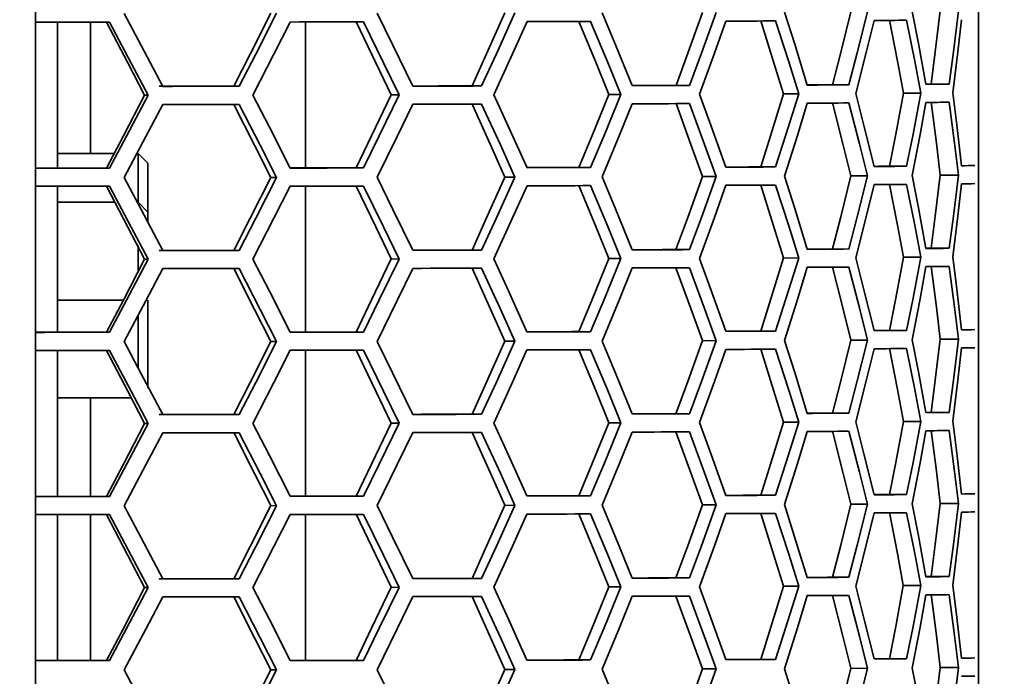
# Model space of a CAD drawing. Units: millimetres. Extents: x 15 to 415, y 5 to 292.
# Drawn here: x 278 to 283, y 149 to 152 of the extents above; entities that cross this region are included whole.
import ezdxf

# ---------------------------------------------------------------- set-up
doc = ezdxf.new("R2010")
doc.units = ezdxf.units.MM
doc.styles.add('SLDTEXTSTYLE0', font='TXT', dxfattribs={"width": 0.75})
doc.dimstyles.new('SLDDIMSTYLE1', dxfattribs={"dimtxt": 3.5, "dimasz": 3.302, "dimexe": 0, "dimexo": 0.0625, "dimgap": 0.875, "dimtad": 1, "dimdec": 0, "dimlfac": 10, "dimrnd": 1e-09, "dimzin": 12, "dimdsep": 46, "dimtxsty": 'SLDTEXTSTYLE0', "dimsah": 1, "dimcen": 0.09, "dimadec": 0, "dimazin": 3, "dimtfac": 1, "dimtdec": 0, "dimtofl": 0, "dimtmove": 0, "dimatfit": 3, "dimfxl": 0, "dimfrac": 2, "dimtolj": 1, "dimtzin": 12, "dimarcsym": 0})

# ---------------------------------------------------------------- blocks, each defined once
blk = doc.blocks.new('_D_2')
at = {"color": 7, "linetype": 'Continuous', "lineweight": 0}
for p, q in [((240.6525, 151.6773), (240.6525, 126.2562)), ((286.4266, 143.6096), (286.4266, 126.2562)), ((259.0649, 133.5234), (257.9985, 133.5234)), ((257.9985, 133.5234), (257.9985, 127.9672)), ((268.0142, 133.5234), (269.0806, 133.5234)), ((269.0806, 133.5234), (269.0806, 127.9672)), ((257.9985, 127.9672), (259.0649, 127.9672)), ((269.0806, 127.9672), (268.0142, 127.9672)), ((240.6525, 127.2562), (286.4266, 127.2562))]:
    blk.add_line(p, q, dxfattribs=at)
at = {"color": 7, "linetype": 'Continuous', "lineweight": 18}
for points in [[(240.6525, 127.2562), (243.9545, 126.7482), (243.9545, 127.7642)], [(286.4266, 127.2562), (283.1246, 127.7642), (283.1246, 126.7482)]]:
    blk.add_solid(points, dxfattribs=at)
at = {"color": 7, "linetype": 'Continuous', "lineweight": 18, "char_height": 3.5, "attachment_point": 1, "style": 'SLDTEXTSTYLE0'}
for s, insert in [('458mm', (255.2854, 138.7461)), ('18in', (259.0649, 132.4789))]:
    blk.add_mtext(s, dxfattribs=dict(at, insert=insert))

msp = doc.modelspace()

# ---------------------------------------------------------------- linework, layer by layer
at = {"color": 7, "linetype": 'Continuous', "lineweight": 35}
for p, q in [((282.4951, 147.5292), (282.4958, 174.1557)), ((278.3938, 173.4458), (278.3931, 146.0261)), ((278.4884, 151.8317), (278.4884, 151.1969)), ((278.6326, 151.8317), (278.6326, 151.2609)), ((279.5681, 151.8324), (279.5681, 151.1977)), ((279.2563, 151.553), (279.279, 151.5527)), ((280.292, 151.5543), (280.3337, 151.5541)), ((281.1792, 151.5564), (281.2372, 151.5562)), ((281.8595, 151.5591), (281.9301, 151.559)), ((282.2884, 151.5623), (282.3669, 151.5622)), ((278.868, 151.5146), (278.8834, 151.5144)), ((279.9402, 151.5157), (279.9754, 151.5154)), ((280.887, 151.5175), (280.9397, 151.5173)), ((281.6462, 151.52), (281.7129, 151.5199)), ((282.1679, 151.5231), (282.2442, 151.523)), ((278.736, 151.2609), (278.4884, 151.2609)), ((278.8822, 151.2184), (278.8397, 151.2609)), ((278.8397, 151.0461), (278.8397, 151.2609)), ((278.8822, 151.2184), (278.8822, 151.006)), ((278.7027, 151.197), (278.715, 151.1968)), ((279.7876, 151.1979), (279.82, 151.1977)), ((280.7571, 151.1997), (280.8074, 151.1995)), ((281.5476, 151.2021), (281.6125, 151.202)), ((282.1071, 151.2051), (282.1823, 151.205)), ((282.3286, 151.1666), (282.4078, 151.1665)), ((279.4166, 151.1569), (279.4422, 151.1567)), ((280.4344, 151.1583), (280.4787, 151.1581)), ((281.2943, 151.1606), (281.3545, 151.1604)), ((281.9398, 151.1634), (282.0119, 151.1632)), ((278.4884, 151.118), (278.4884, 150.4832)), ((279.5681, 151.1187), (279.5681, 150.4839)), ((278.739, 151.0485), (278.4884, 151.0485)), ((278.8822, 151.006), (278.8397, 151.0485)), ((278.8822, 151.006), (278.8822, 150.9642)), ((278.8397, 150.7479), (278.8397, 150.8601)), ((279.2563, 150.8392), (279.2789, 150.839)), ((280.292, 150.8406), (280.3337, 150.8404)), ((281.1791, 150.8427), (281.2372, 150.8425)), ((281.8595, 150.8454), (281.9301, 150.8453)), ((282.2883, 150.8486), (282.3669, 150.8485)), ((278.868, 150.8009), (278.8834, 150.8006)), ((279.9402, 150.8019), (279.9754, 150.8017)), ((280.887, 150.8038), (280.9397, 150.8036)), ((281.6462, 150.8063), (281.7128, 150.8061)), ((282.1679, 150.8093), (282.2442, 150.8092)), ((278.4884, 150.6235), (278.7758, 150.6235)), ((278.8822, 150.6235), (278.8822, 150.241)), ((278.8397, 150.3264), (278.8397, 150.5554)), ((278.7026, 150.4833), (278.715, 150.483)), ((279.7876, 150.4842), (279.82, 150.484)), ((280.7571, 150.4859), (280.8074, 150.4858)), ((281.5476, 150.4884), (281.6125, 150.4882)), ((282.1071, 150.4913), (282.1822, 150.4912)), ((279.4166, 150.4431), (279.4422, 150.4429)), ((280.4344, 150.4446), (280.4787, 150.4444)), ((281.2942, 150.4468), (281.3544, 150.4466)), ((281.9398, 150.4496), (282.0119, 150.4495)), ((282.3285, 150.4528), (282.4078, 150.4528)), ((278.4884, 150.4042), (278.4884, 149.7695)), ((279.5681, 150.4049), (279.5681, 149.7702)), ((278.4884, 150.1985), (278.81, 150.1985)), ((278.6326, 150.1985), (278.6326, 149.7695)), ((279.2563, 150.1255), (279.2789, 150.1253)), ((280.292, 150.1268), (280.3337, 150.1266)), ((281.1791, 150.1289), (281.2372, 150.1288)), ((281.8595, 150.1317), (281.9301, 150.1315)), ((282.1679, 150.0956), (282.2442, 150.0955)), ((282.2883, 150.1348), (282.3668, 150.1348)), ((278.868, 150.0871), (278.8834, 150.0869)), ((279.9402, 150.0882), (279.9754, 150.088)), ((280.887, 150.09), (280.9396, 150.0898)), ((281.6461, 150.0925), (281.7128, 150.0924)), ((278.7026, 149.7695), (278.715, 149.7693)), ((279.7876, 149.7705), (279.82, 149.7702)), ((280.7571, 149.7722), (280.8074, 149.772)), ((281.5476, 149.7746), (281.6124, 149.7745)), ((282.107, 149.7776), (282.1822, 149.7775)), ((279.4166, 149.7294), (279.4421, 149.7292)), ((280.4343, 149.7309), (280.4787, 149.7307)), ((281.2942, 149.7331), (281.3544, 149.7329)), ((281.9397, 149.7359), (282.0118, 149.7358)), ((282.3285, 149.7391), (282.4078, 149.739)), ((278.4884, 149.6905), (278.4884, 149.0557)), ((278.6326, 149.6905), (278.6326, 149.0558)), ((279.5681, 149.6912), (279.5681, 149.0565)), ((279.2563, 149.4118), (279.2789, 149.4115)), ((280.292, 149.4131), (280.3337, 149.4129)), ((281.1791, 149.4152), (281.2372, 149.415)), ((281.8594, 149.4179), (281.9301, 149.4178)), ((282.2883, 149.4211), (282.3668, 149.421)), ((278.8679, 149.3734), (278.8834, 149.3732)), ((279.9402, 149.3744), (279.9754, 149.3742)), ((280.8869, 149.3763), (280.9396, 149.3761)), ((281.6461, 149.3788), (281.7128, 149.3787)), ((282.1678, 149.3818), (282.2441, 149.3818)), ((278.7026, 149.0558), (278.715, 149.0556)), ((279.7875, 149.0567), (279.8199, 149.0565)), ((280.7571, 149.0585), (280.8074, 149.0583)), ((281.5476, 149.0609), (281.6124, 149.0608)), ((282.107, 149.0639), (282.1822, 149.0638)), ((282.3285, 149.0254), (282.4078, 149.0253)), ((279.4166, 149.0157), (279.4421, 149.0154)), ((280.4343, 149.0171), (280.4787, 149.0169)), ((281.2942, 149.0193), (281.3544, 149.0192)), ((281.9397, 149.0221), (282.0118, 149.022))]:
    msp.add_line(p, q, dxfattribs=at)
at = {"color": 7, "linetype": 'Continuous', "lineweight": 35, "flags": 128}
for points in [[(278.9473, 151.5525), (278.8534, 151.7302), (278.7793, 151.8699)], [(279.4166, 151.8706), (279.3271, 151.6927), (279.2563, 151.553)], [(279.4422, 151.8704), (279.351, 151.6925), (279.279, 151.5527)], [(280.0339, 151.5536), (279.9478, 151.7313), (279.8795, 151.8709)], [(280.4344, 151.8721), (280.3551, 151.6941), (280.292, 151.5543)], [(280.4787, 151.8719), (280.398, 151.6939), (280.3337, 151.5541)], [(280.989, 151.5555), (280.9163, 151.7332), (280.8583, 151.8727)], [(281.2943, 151.8743), (281.2304, 151.6963), (281.1792, 151.5564)], [(281.3545, 151.8741), (281.2894, 151.6961), (281.2372, 151.5562)], [(281.7497, 151.5581), (281.6953, 151.7357), (281.6514, 151.8752)], [(281.9398, 151.8771), (281.8955, 151.699), (281.8595, 151.5591)], [(282.0119, 151.877), (281.9668, 151.6989), (281.9301, 151.559)], [(282.2662, 151.5613), (282.2336, 151.7388), (282.2066, 151.8783)], [(282.3286, 151.8803), (282.3068, 151.7022), (282.2884, 151.5623)], [(282.4078, 151.8802), (282.3857, 151.7022), (282.3669, 151.5622)], [(278.3933, 151.8317), (278.4336, 151.8317), (278.474, 151.8317), (278.5143, 151.8317), (278.5545, 151.8317), (278.5947, 151.8317), (278.6349, 151.8317), (278.675, 151.8318), (278.7151, 151.8318)], [(278.7027, 151.832), (278.7954, 151.6543), (278.868, 151.5146)], [(278.7151, 151.8318), (278.8095, 151.654), (278.8834, 151.5144)], [(279.3391, 151.5147), (279.4304, 151.6926), (279.5016, 151.8323)], [(279.5016, 151.8323), (279.5419, 151.8324), (279.5821, 151.8324), (279.6221, 151.8325), (279.662, 151.8325), (279.7017, 151.8326), (279.7413, 151.8326), (279.7808, 151.8327), (279.82, 151.8327)], [(279.7876, 151.8329), (279.8734, 151.6553), (279.9402, 151.5157)], [(279.82, 151.8327), (279.9074, 151.655), (279.9754, 151.5154)], [(280.3874, 151.5161), (280.4683, 151.6941), (280.5311, 151.8339)], [(280.5311, 151.8339), (280.5665, 151.834), (280.6016, 151.834), (280.6365, 151.8341), (280.6712, 151.8342), (280.7056, 151.8342), (280.7398, 151.8343), (280.7738, 151.8344), (280.8075, 151.8345)], [(280.7572, 151.8347), (280.8304, 151.6571), (280.887, 151.5175)], [(280.8075, 151.8345), (280.882, 151.6569), (280.9397, 151.5173)], [(281.2808, 151.5183), (281.3461, 151.6963), (281.3963, 151.8362)], [(281.5476, 151.8371), (281.6035, 151.6595), (281.6462, 151.52)], [(281.6125, 151.837), (281.6694, 151.6594), (281.7129, 151.5199)], [(281.9608, 151.5211), (282.0061, 151.6991), (282.0405, 151.839)], [(282.1071, 151.8401), (282.1419, 151.6625), (282.1679, 151.5231)], [(282.1823, 151.84), (282.2177, 151.6625), (282.2442, 151.523)], [(282.3826, 151.5243), (282.4051, 151.7024), (282.4213, 151.8423)], [(279.2563, 151.553), (279.216, 151.5529), (279.1755, 151.5529), (279.135, 151.5529), (279.0943, 151.5528), (279.0535, 151.5528), (279.0127, 151.5528), (278.9717, 151.5528), (278.9307, 151.5527)], [(279.279, 151.5527), (279.2379, 151.5527), (279.1966, 151.5527), (279.1553, 151.5526), (279.1139, 151.5526), (279.0724, 151.5526), (279.0308, 151.5526), (278.9891, 151.5525), (278.9473, 151.5525)], [(280.3337, 151.5541), (280.2969, 151.554), (280.26, 151.554), (280.2228, 151.5539), (280.1854, 151.5539), (280.1478, 151.5538), (280.11, 151.5537), (280.0721, 151.5537), (280.0339, 151.5536)], [(280.292, 151.5543), (280.2559, 151.5543), (280.2196, 151.5542), (280.1831, 151.5541), (280.1464, 151.5541), (280.1095, 151.554), (280.0724, 151.554), (280.0351, 151.5539), (280.0344, 151.5539)], [(281.2372, 151.5562), (281.2072, 151.5562), (281.1768, 151.5561), (281.1462, 151.556), (281.1153, 151.5559), (281.0842, 151.5558), (281.0527, 151.5557), (281.021, 151.5556), (280.989, 151.5555)], [(281.1792, 151.5564), (281.1497, 151.5563), (281.1199, 151.5562), (281.0898, 151.5562), (281.0595, 151.5561), (281.0289, 151.556), (280.998, 151.5559), (280.9903, 151.5559)], [(281.8595, 151.5591), (281.8385, 151.559), (281.8173, 151.5589), (281.7956, 151.5588), (281.7736, 151.5587), (281.7521, 151.5586)], [(282.2884, 151.5623), (282.2773, 151.5622), (282.2682, 151.5621)], [(278.868, 151.5146), (278.7755, 151.3368), (278.7027, 151.197)], [(278.8834, 151.5144), (278.7893, 151.3365), (278.715, 151.1968)], [(279.5016, 151.1974), (279.4109, 151.3751), (279.3391, 151.5147)], [(279.9402, 151.5157), (279.8551, 151.3377), (279.7876, 151.1979)], [(279.9754, 151.5154), (279.8887, 151.3375), (279.82, 151.1977)], [(280.5311, 151.1989), (280.451, 151.3765), (280.3874, 151.5161)], [(280.887, 151.5175), (280.8148, 151.3395), (280.7571, 151.1997)], [(280.9397, 151.5173), (280.8661, 151.3393), (280.8074, 151.1995)], [(281.3963, 151.2012), (281.3322, 151.3787), (281.2808, 151.5183)], [(281.6462, 151.52), (281.5916, 151.342), (281.5476, 151.2021)], [(281.7129, 151.5199), (281.6573, 151.3418), (281.6125, 151.202)], [(282.0405, 151.204), (281.9966, 151.3816), (281.9608, 151.5211)], [(282.1679, 151.5231), (282.1346, 151.345), (282.1071, 151.2051)], [(282.2442, 151.523), (282.2103, 151.3449), (282.1823, 151.205)], [(282.4213, 151.2073), (282.4004, 151.3849), (282.3826, 151.5243)], [(278.7793, 151.1562), (278.8735, 151.334), (278.9473, 151.4738)], [(278.9473, 151.4738), (278.9891, 151.4738), (279.0308, 151.4738), (279.0724, 151.4738), (279.1139, 151.4739), (279.1553, 151.4739), (279.1966, 151.4739), (279.2378, 151.474), (279.279, 151.474)], [(279.2563, 151.4742), (279.3463, 151.2965), (279.4166, 151.1569)], [(279.279, 151.474), (279.3706, 151.2963), (279.4422, 151.1567)], [(279.8795, 151.1572), (279.9663, 151.3351), (280.0339, 151.4749)], [(280.0339, 151.4749), (280.0721, 151.4749), (280.11, 151.475), (280.1478, 151.4751), (280.1854, 151.4751), (280.2228, 151.4752), (280.26, 151.4752), (280.2969, 151.4753), (280.3337, 151.4754)], [(280.292, 151.4756), (280.3722, 151.2979), (280.4344, 151.1583)], [(280.3337, 151.4754), (280.4153, 151.2977), (280.4787, 151.1581)], [(280.8583, 151.159), (280.932, 151.337), (280.989, 151.4768)], [(280.989, 151.4768), (281.021, 151.4769), (281.0527, 151.477), (281.0841, 151.4771), (281.1153, 151.4771), (281.1462, 151.4772), (281.1768, 151.4773), (281.2072, 151.4774), (281.2372, 151.4775)], [(281.1792, 151.4777), (281.2442, 151.3001), (281.2943, 151.1606)], [(281.2372, 151.4775), (281.3035, 151.2999), (281.3545, 151.1604)], [(281.6513, 151.1615), (281.7071, 151.3395), (281.7497, 151.4794)], [(281.8595, 151.4804), (281.9052, 151.3029), (281.9398, 151.1634)], [(281.9301, 151.4803), (281.9766, 151.3027), (282.0119, 151.1632)], [(282.2066, 151.1645), (282.2407, 151.3426), (282.2662, 151.4825)], [(282.2884, 151.4836), (282.3116, 151.306), (282.3286, 151.1666)], [(282.3669, 151.4835), (282.3906, 151.306), (282.4078, 151.1665)], [(278.7027, 151.197), (278.6641, 151.197), (278.6256, 151.197), (278.5869, 151.197), (278.5483, 151.197), (278.5096, 151.1969), (278.4708, 151.1969), (278.432, 151.1969), (278.3932, 151.1969)], [(278.715, 151.1968), (278.675, 151.1968), (278.6349, 151.1967), (278.5947, 151.1967), (278.5545, 151.1967), (278.5142, 151.1967), (278.4739, 151.1967), (278.4336, 151.1967), (278.3933, 151.1967)], [(279.82, 151.1977), (279.7807, 151.1977), (279.7413, 151.1976), (279.7017, 151.1976), (279.662, 151.1975), (279.6221, 151.1975), (279.5821, 151.1974), (279.5419, 151.1974), (279.5016, 151.1974)], [(279.7876, 151.1979), (279.749, 151.1979), (279.7103, 151.1978), (279.6715, 151.1978), (279.6324, 151.1978), (279.5933, 151.1977), (279.554, 151.1977), (279.5145, 151.1976), (279.5018, 151.1976)], [(280.8074, 151.1995), (280.7737, 151.1994), (280.7398, 151.1993), (280.7056, 151.1993), (280.6712, 151.1992), (280.6365, 151.1991), (280.6016, 151.199), (280.5664, 151.199), (280.5311, 151.1989)], [(280.7571, 151.1997), (280.7241, 151.1996), (280.6907, 151.1995), (280.6572, 151.1995), (280.6233, 151.1994), (280.5893, 151.1993), (280.555, 151.1992), (280.532, 151.1992)], [(281.5476, 151.2021), (281.5222, 151.202), (281.4964, 151.2019), (281.4703, 151.2018), (281.444, 151.2017), (281.4173, 151.2016), (281.3982, 151.2015)], [(282.3286, 151.1666), (282.3068, 150.9885), (282.2883, 150.8486)], [(282.4078, 151.1665), (282.3857, 150.9884), (282.3669, 150.8485)], [(278.9473, 150.8388), (278.8534, 151.0165), (278.7793, 151.1562)], [(279.4166, 151.1569), (279.3271, 150.979), (279.2563, 150.8392)], [(279.4422, 151.1567), (279.351, 150.9788), (279.2789, 150.839)], [(280.0339, 150.8399), (279.9478, 151.0176), (279.8795, 151.1572)], [(280.4344, 151.1583), (280.3551, 150.9804), (280.292, 150.8406)], [(280.4787, 151.1581), (280.3979, 150.9802), (280.3337, 150.8404)], [(280.9889, 150.8418), (280.9163, 151.0194), (280.8583, 151.159)], [(281.2943, 151.1606), (281.2304, 150.9825), (281.1791, 150.8427)], [(281.3545, 151.1604), (281.2894, 150.9824), (281.2372, 150.8425)], [(281.5476, 151.1234), (281.6034, 150.9458), (281.6462, 150.8063)], [(281.6125, 151.1232), (281.6693, 150.9457), (281.7128, 150.8061)], [(281.7497, 150.8444), (281.6953, 151.022), (281.6513, 151.1615)], [(281.9398, 151.1634), (281.8955, 150.9853), (281.8595, 150.8454)], [(282.0119, 151.1632), (281.9668, 150.9852), (281.9301, 150.8453)], [(281.9608, 150.8073), (282.0061, 150.9854), (282.0405, 151.1253)], [(282.1071, 151.1263), (282.1419, 150.9488), (282.1679, 150.8093)], [(282.1823, 151.1262), (282.2177, 150.9487), (282.2442, 150.8092)], [(282.2662, 150.8475), (282.2335, 151.025), (282.2066, 151.1645)], [(282.3826, 150.8106), (282.405, 150.9887), (282.4213, 151.1286)], [(278.3933, 151.1179), (278.4336, 151.1179), (278.4739, 151.118), (278.5142, 151.118), (278.5545, 151.118), (278.5947, 151.118), (278.6349, 151.118), (278.675, 151.118), (278.715, 151.118)], [(278.7026, 151.1183), (278.7954, 150.9405), (278.868, 150.8009)], [(278.715, 151.118), (278.8095, 150.9403), (278.8834, 150.8006)], [(279.3391, 150.801), (279.4303, 150.9788), (279.5016, 151.1186)], [(279.5016, 151.1186), (279.5419, 151.1187), (279.5821, 151.1187), (279.6221, 151.1187), (279.662, 151.1188), (279.7017, 151.1188), (279.7413, 151.1189), (279.7807, 151.1189), (279.82, 151.119)], [(279.7876, 151.1192), (279.8734, 150.9415), (279.9402, 150.8019)], [(279.82, 151.119), (279.9074, 150.9413), (279.9754, 150.8017)], [(280.3873, 150.8024), (280.4683, 150.9803), (280.5311, 151.1201)], [(280.5311, 151.1201), (280.5664, 151.1202), (280.6016, 151.1203), (280.6365, 151.1204), (280.6712, 151.1204), (280.7056, 151.1205), (280.7398, 151.1206), (280.7737, 151.1207), (280.8074, 151.1207)], [(280.7571, 151.1209), (280.8304, 150.9433), (280.887, 150.8038)], [(280.8074, 151.1207), (280.882, 150.9431), (280.9397, 150.8036)], [(281.2808, 150.8045), (281.3461, 150.9826), (281.3963, 151.1224)], [(279.2563, 150.8392), (279.216, 150.8392), (279.1755, 150.8392), (279.1349, 150.8391), (279.0943, 150.8391), (279.0535, 150.8391), (279.0126, 150.8391), (278.9717, 150.839), (278.9307, 150.839)], [(279.2789, 150.839), (279.2378, 150.839), (279.1966, 150.8389), (279.1553, 150.8389), (279.1139, 150.8389), (279.0724, 150.8388), (279.0308, 150.8388), (278.9891, 150.8388), (278.9473, 150.8388)], [(280.3337, 150.8404), (280.2969, 150.8403), (280.2599, 150.8402), (280.2227, 150.8402), (280.1854, 150.8401), (280.1478, 150.8401), (280.11, 150.84), (280.072, 150.8399), (280.0339, 150.8399)], [(280.292, 150.8406), (280.2559, 150.8405), (280.2196, 150.8405), (280.1831, 150.8404), (280.1463, 150.8403), (280.1094, 150.8403), (280.0723, 150.8402), (280.0351, 150.8402), (280.0344, 150.8402)], [(281.2372, 150.8425), (281.2072, 150.8424), (281.1768, 150.8423), (281.1462, 150.8422), (281.1153, 150.8421), (281.0841, 150.8421), (281.0527, 150.842), (281.0209, 150.8419), (280.9889, 150.8418)], [(281.1791, 150.8427), (281.1496, 150.8426), (281.1199, 150.8425), (281.0898, 150.8424), (281.0594, 150.8423), (281.0288, 150.8422), (280.9979, 150.8422), (280.9903, 150.8421)], [(281.8595, 150.8454), (281.8385, 150.8453), (281.8172, 150.8452), (281.7956, 150.8451), (281.7736, 150.845), (281.7521, 150.8449)], [(282.2883, 150.8486), (282.2773, 150.8484), (282.2681, 150.8484)], [(278.868, 150.8009), (278.7755, 150.623), (278.7026, 150.4833)], [(278.8834, 150.8006), (278.7893, 150.6228), (278.715, 150.483)], [(279.5016, 150.4836), (279.4108, 150.6613), (279.3391, 150.801)], [(279.9402, 150.8019), (279.8551, 150.624), (279.7876, 150.4842)], [(279.9754, 150.8017), (279.8887, 150.6238), (279.82, 150.484)], [(280.531, 150.4851), (280.451, 150.6628), (280.3873, 150.8024)], [(280.887, 150.8038), (280.8148, 150.6258), (280.7571, 150.4859)], [(280.9397, 150.8036), (280.8661, 150.6256), (280.8074, 150.4858)], [(281.3963, 150.4874), (281.3322, 150.665), (281.2808, 150.8045)], [(281.6462, 150.8063), (281.5916, 150.6283), (281.5476, 150.4884)], [(281.7128, 150.8061), (281.6573, 150.6281), (281.6125, 150.4882)], [(282.0404, 150.4903), (281.9965, 150.6678), (281.9608, 150.8073)], [(282.1679, 150.8093), (282.1346, 150.6313), (282.1071, 150.4913)], [(282.2442, 150.8092), (282.2102, 150.6312), (282.1822, 150.4912)], [(282.4212, 150.4936), (282.4004, 150.6711), (282.3826, 150.8106)], [(278.7793, 150.4424), (278.8735, 150.6203), (278.9473, 150.76)], [(278.9473, 150.76), (278.9891, 150.76), (279.0308, 150.7601), (279.0724, 150.7601), (279.1139, 150.7601), (279.1553, 150.7602), (279.1966, 150.7602), (279.2378, 150.7602), (279.2789, 150.7603)], [(279.2563, 150.7605), (279.3463, 150.5828), (279.4166, 150.4431)], [(279.2789, 150.7603), (279.3706, 150.5825), (279.4422, 150.4429)], [(279.8795, 150.4434), (279.9663, 150.6213), (280.0339, 150.7611)], [(280.0339, 150.7611), (280.072, 150.7612), (280.11, 150.7613), (280.1478, 150.7613), (280.1854, 150.7614), (280.2227, 150.7614), (280.2599, 150.7615), (280.2969, 150.7616), (280.3337, 150.7616)], [(280.292, 150.7618), (280.3721, 150.5842), (280.4344, 150.4446)], [(280.3337, 150.7616), (280.4153, 150.584), (280.4787, 150.4444)], [(280.8583, 150.4452), (280.932, 150.6232), (280.9889, 150.7631)], [(280.9889, 150.7631), (281.0209, 150.7631), (281.0527, 150.7632), (281.0841, 150.7633), (281.1153, 150.7634), (281.1462, 150.7635), (281.1768, 150.7636), (281.2072, 150.7637), (281.2372, 150.7638)], [(281.1791, 150.7639), (281.2442, 150.5864), (281.2942, 150.4468)], [(281.2372, 150.7638), (281.3034, 150.5862), (281.3544, 150.4466)], [(281.6513, 150.4477), (281.7071, 150.6258), (281.7497, 150.7657)], [(281.8595, 150.7667), (281.9051, 150.5891), (281.9398, 150.4496)], [(281.9301, 150.7665), (281.9766, 150.589), (282.0119, 150.4495)], [(282.2066, 150.4508), (282.2407, 150.6289), (282.2662, 150.7688)], [(282.2883, 150.7698), (282.3116, 150.5923), (282.3285, 150.4528)], [(282.3669, 150.7698), (282.3906, 150.5922), (282.4078, 150.4528)], [(278.7026, 150.4833), (278.6641, 150.4833), (278.6255, 150.4833), (278.5869, 150.4832), (278.5482, 150.4832), (278.5095, 150.4832), (278.4708, 150.4832), (278.432, 150.4832), (278.3932, 150.4832)], [(278.715, 150.483), (278.675, 150.483), (278.6348, 150.483), (278.5947, 150.483), (278.5545, 150.483), (278.5142, 150.483), (278.4739, 150.483), (278.4336, 150.4829), (278.3932, 150.4829)], [(279.82, 150.484), (279.7807, 150.4839), (279.7413, 150.4839), (279.7017, 150.4838), (279.662, 150.4838), (279.6221, 150.4837), (279.5821, 150.4837), (279.5419, 150.4837), (279.5016, 150.4836)], [(279.7876, 150.4842), (279.749, 150.4842), (279.7103, 150.4841), (279.6714, 150.4841), (279.6324, 150.484), (279.5933, 150.484), (279.554, 150.4839), (279.5145, 150.4839), (279.5018, 150.4839)], [(280.8074, 150.4858), (280.7737, 150.4857), (280.7398, 150.4856), (280.7056, 150.4855), (280.6711, 150.4854), (280.6365, 150.4854), (280.6016, 150.4853), (280.5664, 150.4852), (280.531, 150.4851)], [(280.7571, 150.4859), (280.724, 150.4859), (280.6907, 150.4858), (280.6571, 150.4857), (280.6233, 150.4856), (280.5893, 150.4856), (280.555, 150.4855), (280.5319, 150.4854)], [(281.5476, 150.4884), (281.5222, 150.4883), (281.4964, 150.4882), (281.4703, 150.4881), (281.4439, 150.488), (281.4172, 150.4879), (281.3982, 150.4878)], [(278.9472, 150.125), (278.8533, 150.3028), (278.7793, 150.4424)], [(279.4166, 150.4431), (279.3271, 150.2653), (279.2563, 150.1255)], [(279.4422, 150.4429), (279.351, 150.265), (279.2789, 150.1253)], [(280.0339, 150.1261), (279.9478, 150.3038), (279.8795, 150.4434)], [(280.4344, 150.4446), (280.355, 150.2667), (280.292, 150.1268)], [(280.4787, 150.4444), (280.3979, 150.2664), (280.3337, 150.1266)], [(280.9889, 150.1281), (280.9163, 150.3057), (280.8583, 150.4452)], [(281.2942, 150.4468), (281.2303, 150.2688), (281.1791, 150.1289)], [(281.3544, 150.4466), (281.2894, 150.2686), (281.2372, 150.1288)], [(281.7497, 150.1307), (281.6953, 150.3082), (281.6513, 150.4477)], [(281.9398, 150.4496), (281.8955, 150.2716), (281.8595, 150.1317)], [(282.0119, 150.4495), (281.9668, 150.2714), (281.9301, 150.1315)], [(282.2661, 150.1338), (282.2335, 150.3113), (282.2066, 150.4508)], [(282.3285, 150.4528), (282.3068, 150.2748), (282.2883, 150.1348)], [(282.4078, 150.4528), (282.3856, 150.2747), (282.3668, 150.1348)], [(278.3932, 150.4042), (278.4336, 150.4042), (278.4739, 150.4042), (278.5142, 150.4042), (278.5545, 150.4042), (278.5947, 150.4043), (278.6348, 150.4043), (278.675, 150.4043), (278.715, 150.4043)], [(278.7026, 150.4045), (278.7954, 150.2268), (278.868, 150.0871)], [(278.715, 150.4043), (278.8095, 150.2265), (278.8834, 150.0869)], [(279.3391, 150.0872), (279.4303, 150.2651), (279.5016, 150.4049)], [(279.5016, 150.4049), (279.5419, 150.4049), (279.5821, 150.405), (279.6221, 150.405), (279.662, 150.405), (279.7017, 150.4051), (279.7413, 150.4051), (279.7807, 150.4052), (279.82, 150.4052)], [(279.7876, 150.4055), (279.8734, 150.2278), (279.9402, 150.0882)], [(279.82, 150.4052), (279.9073, 150.2276), (279.9754, 150.088)], [(280.3873, 150.0886), (280.4682, 150.2666), (280.531, 150.4064)], [(280.531, 150.4064), (280.5664, 150.4065), (280.6016, 150.4066), (280.6365, 150.4066), (280.6711, 150.4067), (280.7056, 150.4068), (280.7398, 150.4069), (280.7737, 150.4069), (280.8074, 150.407)], [(280.7571, 150.4072), (280.8303, 150.2296), (280.887, 150.09)], [(280.8074, 150.407), (280.882, 150.2294), (280.9396, 150.0898)], [(281.2808, 150.0908), (281.346, 150.2688), (281.3963, 150.4087)], [(281.5476, 150.4096), (281.6034, 150.2321), (281.6461, 150.0925)], [(281.6125, 150.4095), (281.6693, 150.2319), (281.7128, 150.0924)], [(281.9608, 150.0936), (282.0061, 150.2717), (282.0404, 150.4116)], [(282.1071, 150.4126), (282.1418, 150.2351), (282.1679, 150.0956)], [(282.1822, 150.4125), (282.2177, 150.235), (282.2442, 150.0955)], [(282.3826, 150.0969), (282.405, 150.2749), (282.4212, 150.4149)], [(279.2563, 150.1255), (279.216, 150.1255), (279.1755, 150.1254), (279.1349, 150.1254), (279.0942, 150.1254), (279.0535, 150.1253), (279.0126, 150.1253), (278.9717, 150.1253), (278.9306, 150.1253)], [(279.2789, 150.1253), (279.2378, 150.1252), (279.1966, 150.1252), (279.1553, 150.1252), (279.1139, 150.1251), (279.0723, 150.1251), (279.0307, 150.1251), (278.989, 150.1251), (278.9472, 150.125)], [(280.3337, 150.1266), (280.2969, 150.1266), (280.2599, 150.1265), (280.2227, 150.1264), (280.1853, 150.1264), (280.1478, 150.1263), (280.11, 150.1263), (280.072, 150.1262), (280.0339, 150.1261)], [(280.292, 150.1268), (280.2559, 150.1268), (280.2195, 150.1267), (280.183, 150.1267), (280.1463, 150.1266), (280.1094, 150.1265), (280.0723, 150.1265), (280.0351, 150.1264), (280.0344, 150.1264)], [(281.2372, 150.1288), (281.2071, 150.1287), (281.1768, 150.1286), (281.1462, 150.1285), (281.1153, 150.1284), (281.0841, 150.1283), (281.0527, 150.1282), (281.0209, 150.1282), (280.9889, 150.1281)], [(281.1791, 150.1289), (281.1496, 150.1289), (281.1198, 150.1288), (281.0898, 150.1287), (281.0594, 150.1286), (281.0288, 150.1285), (280.9979, 150.1284), (280.9903, 150.1284)], [(281.8595, 150.1317), (281.8385, 150.1316), (281.8172, 150.1315), (281.7956, 150.1313), (281.7736, 150.1312), (281.7521, 150.1311)], [(282.1679, 150.0956), (282.1345, 149.9175), (282.107, 149.7776)], [(282.2442, 150.0955), (282.2102, 149.9174), (282.1822, 149.7775)], [(282.2883, 150.1348), (282.2773, 150.1347), (282.2681, 150.1346)], [(282.4212, 149.7799), (282.4004, 149.9574), (282.3826, 150.0969)], [(278.868, 150.0871), (278.7755, 149.9093), (278.7026, 149.7695)], [(278.8834, 150.0869), (278.7892, 149.909), (278.715, 149.7693)], [(279.5016, 149.7699), (279.4108, 149.9476), (279.3391, 150.0872)], [(279.9402, 150.0882), (279.855, 149.9103), (279.7876, 149.7705)], [(279.9754, 150.088), (279.8887, 149.91), (279.82, 149.7702)], [(280.531, 149.7714), (280.451, 149.9491), (280.3873, 150.0886)], [(280.887, 150.09), (280.8147, 149.912), (280.7571, 149.7722)], [(280.9396, 150.0898), (280.8661, 149.9119), (280.8074, 149.772)], [(281.3963, 149.7737), (281.3322, 149.9513), (281.2808, 150.0908)], [(281.6461, 150.0925), (281.5916, 149.9145), (281.5476, 149.7746)], [(281.7128, 150.0924), (281.6573, 149.9144), (281.6124, 149.7745)], [(281.8595, 150.0529), (281.9051, 149.8754), (281.9397, 149.7359)], [(281.9301, 150.0528), (281.9766, 149.8753), (282.0118, 149.7358)], [(282.0404, 149.7766), (281.9965, 149.9541), (281.9608, 150.0936)], [(282.2065, 149.7371), (282.2407, 149.9151), (282.2661, 150.055)], [(282.2883, 150.0561), (282.3116, 149.8786), (282.3285, 149.7391)], [(282.3668, 150.056), (282.3905, 149.8785), (282.4078, 149.739)], [(278.7793, 149.7287), (278.8735, 149.9065), (278.9472, 150.0463)], [(278.9472, 150.0463), (278.989, 150.0463), (279.0307, 150.0463), (279.0723, 150.0464), (279.1139, 150.0464), (279.1553, 150.0464), (279.1966, 150.0465), (279.2378, 150.0465), (279.2789, 150.0465)], [(279.2563, 150.0468), (279.3463, 149.869), (279.4166, 149.7294)], [(279.2789, 150.0465), (279.3706, 149.8688), (279.4421, 149.7292)], [(279.8795, 149.7297), (279.9663, 149.9076), (280.0339, 150.0474)], [(280.0339, 150.0474), (280.072, 150.0475), (280.11, 150.0475), (280.1478, 150.0476), (280.1853, 150.0476), (280.2227, 150.0477), (280.2599, 150.0478), (280.2969, 150.0478), (280.3337, 150.0479)], [(280.292, 150.0481), (280.3721, 149.8705), (280.4343, 149.7309)], [(280.3337, 150.0479), (280.4153, 149.8702), (280.4787, 149.7307)], [(280.8583, 149.7315), (280.9319, 149.9095), (280.9889, 150.0493)], [(280.9889, 150.0493), (281.0209, 150.0494), (281.0527, 150.0495), (281.0841, 150.0496), (281.1153, 150.0497), (281.1462, 150.0498), (281.1768, 150.0499), (281.2071, 150.0499), (281.2372, 150.05)], [(281.1791, 150.0502), (281.2442, 149.8726), (281.2942, 149.7331)], [(281.2372, 150.05), (281.3034, 149.8724), (281.3544, 149.7329)], [(281.6513, 149.734), (281.707, 149.912), (281.7497, 150.0519)], [(278.7026, 149.7695), (278.6641, 149.7695), (278.6255, 149.7695), (278.5869, 149.7695), (278.5482, 149.7695), (278.5095, 149.7695), (278.4708, 149.7695), (278.432, 149.7695), (278.3932, 149.7694)], [(278.715, 149.7693), (278.6749, 149.7693), (278.6348, 149.7693), (278.5947, 149.7693), (278.5545, 149.7692), (278.5142, 149.7692), (278.4739, 149.7692), (278.4336, 149.7692), (278.3932, 149.7692)], [(279.82, 149.7702), (279.7807, 149.7702), (279.7413, 149.7701), (279.7017, 149.7701), (279.6619, 149.7701), (279.6221, 149.77), (279.582, 149.77), (279.5419, 149.7699), (279.5016, 149.7699)], [(279.7876, 149.7705), (279.749, 149.7704), (279.7103, 149.7704), (279.6714, 149.7703), (279.6324, 149.7703), (279.5932, 149.7702), (279.5539, 149.7702), (279.5145, 149.7702), (279.5018, 149.7701)], [(280.8074, 149.772), (280.7737, 149.7719), (280.7398, 149.7719), (280.7056, 149.7718), (280.6711, 149.7717), (280.6365, 149.7716), (280.6015, 149.7716), (280.5664, 149.7715), (280.531, 149.7714)], [(280.7571, 149.7722), (280.724, 149.7721), (280.6907, 149.7721), (280.6571, 149.772), (280.6233, 149.7719), (280.5893, 149.7718), (280.555, 149.7718), (280.5319, 149.7717)], [(281.5476, 149.7746), (281.5221, 149.7745), (281.4964, 149.7744), (281.4703, 149.7743), (281.4439, 149.7742), (281.4172, 149.7741), (281.3981, 149.7741)], [(278.9472, 149.4113), (278.8533, 149.589), (278.7793, 149.7287)], [(279.4166, 149.7294), (279.3271, 149.5515), (279.2563, 149.4118)], [(279.4421, 149.7292), (279.351, 149.5513), (279.2789, 149.4115)], [(280.0339, 149.4124), (279.9478, 149.5901), (279.8795, 149.7297)], [(280.4343, 149.7309), (280.355, 149.5529), (280.292, 149.4131)], [(280.4787, 149.7307), (280.3979, 149.5527), (280.3337, 149.4129)], [(280.9889, 149.4143), (280.9163, 149.5919), (280.8583, 149.7315)], [(281.2942, 149.7331), (281.2303, 149.5551), (281.1791, 149.4152)], [(281.3544, 149.7329), (281.2893, 149.5549), (281.2372, 149.415)], [(281.7497, 149.4169), (281.6952, 149.5945), (281.6513, 149.734)], [(281.9397, 149.7359), (281.8955, 149.5578), (281.8594, 149.4179)], [(282.0118, 149.7358), (281.9667, 149.5577), (281.9301, 149.4178)], [(282.2661, 149.42), (282.2335, 149.5976), (282.2065, 149.7371)], [(282.3285, 149.7391), (282.3068, 149.561), (282.2883, 149.4211)], [(282.4078, 149.739), (282.3856, 149.561), (282.3668, 149.421)], [(278.3932, 149.6905), (278.4336, 149.6905), (278.4739, 149.6905), (278.5142, 149.6905), (278.5545, 149.6905), (278.5947, 149.6905), (278.6348, 149.6905), (278.6749, 149.6905), (278.715, 149.6906)], [(278.7026, 149.6908), (278.7953, 149.5131), (278.8679, 149.3734)], [(278.715, 149.6906), (278.8094, 149.5128), (278.8834, 149.3732)], [(279.339, 149.3735), (279.4303, 149.5514), (279.5016, 149.6911)], [(279.5016, 149.6911), (279.5419, 149.6912), (279.582, 149.6912), (279.6221, 149.6913), (279.6619, 149.6913), (279.7017, 149.6914), (279.7413, 149.6914), (279.7807, 149.6915), (279.82, 149.6915)], [(279.7876, 149.6917), (279.8733, 149.514), (279.9402, 149.3744)], [(279.82, 149.6915), (279.9073, 149.5138), (279.9754, 149.3742)], [(280.3873, 149.3749), (280.4682, 149.5528), (280.531, 149.6927)], [(280.531, 149.6927), (280.5664, 149.6927), (280.6015, 149.6928), (280.6365, 149.6929), (280.6711, 149.693), (280.7056, 149.693), (280.7398, 149.6931), (280.7737, 149.6932), (280.8074, 149.6933)], [(280.7571, 149.6935), (280.8303, 149.5158), (280.8869, 149.3763)], [(280.8074, 149.6933), (280.882, 149.5157), (280.9396, 149.3761)], [(281.2808, 149.3771), (281.346, 149.5551), (281.3963, 149.695)], [(281.5476, 149.6959), (281.6034, 149.5183), (281.6461, 149.3788)], [(281.6124, 149.6958), (281.6693, 149.5182), (281.7128, 149.3787)], [(281.9607, 149.3799), (282.0061, 149.5579), (282.0404, 149.6978)], [(282.107, 149.6989), (282.1418, 149.5213), (282.1678, 149.3818)], [(282.1822, 149.6988), (282.2176, 149.5212), (282.2441, 149.3818)], [(282.3826, 149.3831), (282.405, 149.5612), (282.4212, 149.7011)], [(279.2563, 149.4118), (279.2159, 149.4117), (279.1755, 149.4117), (279.1349, 149.4117), (279.0942, 149.4116), (279.0535, 149.4116), (279.0126, 149.4116), (278.9717, 149.4116), (278.9306, 149.4115)], [(279.2789, 149.4115), (279.2378, 149.4115), (279.1966, 149.4115), (279.1553, 149.4114), (279.1138, 149.4114), (279.0723, 149.4114), (279.0307, 149.4113), (278.989, 149.4113), (278.9472, 149.4113)], [(280.3337, 149.4129), (280.2969, 149.4128), (280.2599, 149.4128), (280.2227, 149.4127), (280.1853, 149.4126), (280.1477, 149.4126), (280.11, 149.4125), (280.072, 149.4125), (280.0339, 149.4124)], [(280.292, 149.4131), (280.2558, 149.413), (280.2195, 149.413), (280.183, 149.4129), (280.1463, 149.4129), (280.1094, 149.4128), (280.0723, 149.4127), (280.035, 149.4127), (280.0344, 149.4127)], [(281.2372, 149.415), (281.2071, 149.4149), (281.1768, 149.4149), (281.1462, 149.4148), (281.1153, 149.4147), (281.0841, 149.4146), (281.0526, 149.4145), (281.0209, 149.4144), (280.9889, 149.4143)], [(281.1791, 149.4152), (281.1496, 149.4151), (281.1198, 149.415), (281.0898, 149.4149), (281.0594, 149.4149), (281.0288, 149.4148), (280.9979, 149.4147), (280.9903, 149.4147)], [(281.8594, 149.4179), (281.8385, 149.4178), (281.8172, 149.4177), (281.7956, 149.4176), (281.7736, 149.4175), (281.7521, 149.4174)], [(282.2883, 149.4211), (282.2773, 149.421), (282.2681, 149.4209)], [(278.8679, 149.3734), (278.7755, 149.1955), (278.7026, 149.0558)], [(278.8834, 149.3732), (278.7892, 149.1953), (278.715, 149.0556)], [(279.5015, 149.0561), (279.4108, 149.2338), (279.339, 149.3735)], [(279.9402, 149.3744), (279.855, 149.1965), (279.7875, 149.0567)], [(279.9754, 149.3742), (279.8887, 149.1963), (279.8199, 149.0565)], [(280.531, 149.0577), (280.451, 149.2353), (280.3873, 149.3749)], [(280.8869, 149.3763), (280.8147, 149.1983), (280.7571, 149.0585)], [(280.9396, 149.3761), (280.8661, 149.1981), (280.8074, 149.0583)], [(281.3962, 149.06), (281.3322, 149.2375), (281.2808, 149.3771)], [(281.6461, 149.3788), (281.5916, 149.2008), (281.5476, 149.0609)], [(281.7128, 149.3787), (281.6572, 149.2006), (281.6124, 149.0608)], [(282.0404, 149.0628), (281.9965, 149.2404), (281.9607, 149.3799)], [(282.1678, 149.3818), (282.1345, 149.2038), (282.107, 149.0639)], [(282.2441, 149.3818), (282.2102, 149.2037), (282.1822, 149.0638)], [(282.4212, 149.0661), (282.4004, 149.2436), (282.3826, 149.3831)], [(278.7793, 149.015), (278.8735, 149.1928), (278.9472, 149.3325)], [(278.9472, 149.3325), (278.989, 149.3326), (279.0307, 149.3326), (279.0723, 149.3326), (279.1138, 149.3327), (279.1553, 149.3327), (279.1966, 149.3327), (279.2378, 149.3328), (279.2789, 149.3328)], [(279.2563, 149.333), (279.3463, 149.1553), (279.4166, 149.0157)], [(279.2789, 149.3328), (279.3705, 149.1551), (279.4421, 149.0154)], [(279.8795, 149.0159), (279.9663, 149.1939), (280.0339, 149.3337)], [(280.0339, 149.3337), (280.072, 149.3337), (280.11, 149.3338), (280.1477, 149.3338), (280.1853, 149.3339), (280.2227, 149.334), (280.2599, 149.334), (280.2969, 149.3341), (280.3337, 149.3342)], [(280.292, 149.3344), (280.3721, 149.1567), (280.4343, 149.0171)], [(280.3337, 149.3342), (280.4153, 149.1565), (280.4787, 149.0169)], [(280.8582, 149.0178), (280.9319, 149.1957), (280.9889, 149.3356)], [(280.9889, 149.3356), (281.0209, 149.3357), (281.0526, 149.3358), (281.0841, 149.3358), (281.1153, 149.3359), (281.1462, 149.336), (281.1768, 149.3361), (281.2071, 149.3362), (281.2372, 149.3363)], [(281.1791, 149.3365), (281.2441, 149.1589), (281.2942, 149.0193)], [(281.2372, 149.3363), (281.3034, 149.1587), (281.3544, 149.0192)], [(281.6513, 149.0203), (281.707, 149.1983), (281.7497, 149.3382)], [(281.8594, 149.3392), (281.9051, 149.1616), (281.9397, 149.0221)], [(281.9301, 149.3391), (281.9766, 149.1615), (282.0118, 149.022)], [(282.2065, 149.0233), (282.2406, 149.2014), (282.2661, 149.3413)], [(282.2883, 149.3424), (282.3116, 149.1648), (282.3285, 149.0254)], [(282.3668, 149.3423), (282.3905, 149.1648), (282.4078, 149.0253)], [(278.7026, 149.0558), (278.6641, 149.0558), (278.6255, 149.0558), (278.5869, 149.0558), (278.5482, 149.0558), (278.5095, 149.0557), (278.4708, 149.0557), (278.432, 149.0557), (278.3932, 149.0557)], [(278.715, 149.0556), (278.6749, 149.0556), (278.6348, 149.0555), (278.5946, 149.0555), (278.5544, 149.0555), (278.5142, 149.0555), (278.4739, 149.0555), (278.4336, 149.0555), (278.3932, 149.0555)], [(279.8199, 149.0565), (279.7807, 149.0565), (279.7412, 149.0564), (279.7017, 149.0564), (279.6619, 149.0563), (279.622, 149.0563), (279.582, 149.0562), (279.5419, 149.0562), (279.5015, 149.0561)], [(279.7875, 149.0567), (279.749, 149.0567), (279.7103, 149.0566), (279.6714, 149.0566), (279.6324, 149.0565), (279.5932, 149.0565), (279.5539, 149.0565), (279.5145, 149.0564), (279.5018, 149.0564)], [(280.8074, 149.0583), (280.7737, 149.0582), (280.7397, 149.0581), (280.7055, 149.058), (280.6711, 149.058), (280.6364, 149.0579), (280.6015, 149.0578), (280.5664, 149.0577), (280.531, 149.0577)], [(280.7571, 149.0585), (280.724, 149.0584), (280.6907, 149.0583), (280.6571, 149.0582), (280.6233, 149.0582), (280.5892, 149.0581), (280.555, 149.058), (280.5319, 149.058)], [(281.5476, 149.0609), (281.5221, 149.0608), (281.4964, 149.0607), (281.4703, 149.0606), (281.4439, 149.0605), (281.4172, 149.0604), (281.3981, 149.0603)], [(282.3285, 149.0254), (282.3067, 148.8473), (282.2883, 148.7074)], [(282.4078, 149.0253), (282.3856, 148.8472), (282.3668, 148.7073)], [(278.9472, 148.6976), (278.8533, 148.8753), (278.7793, 149.015)], [(279.4166, 149.0157), (279.327, 148.8378), (279.2563, 148.698)], [(279.4421, 149.0154), (279.3509, 148.8376), (279.2789, 148.6978)], [(280.0338, 148.6987), (279.9477, 148.8763), (279.8795, 149.0159)], [(280.4343, 149.0171), (280.355, 148.8392), (280.2919, 148.6994)], [(280.4787, 149.0169), (280.3979, 148.839), (280.3336, 148.6992)], [(280.9889, 148.7006), (280.9162, 148.8782), (280.8582, 149.0178)], [(281.2942, 149.0193), (281.2303, 148.8413), (281.1791, 148.7015)], [(281.3544, 149.0192), (281.2893, 148.8412), (281.2371, 148.7013)], [(281.7496, 148.7032), (281.6952, 148.8808), (281.6513, 149.0203)], [(281.9397, 149.0221), (281.8954, 148.8441), (281.8594, 148.7042)], [(282.0118, 149.022), (281.9667, 148.844), (281.93, 148.7041)], [(282.2661, 148.7063), (282.2335, 148.8838), (282.2065, 149.0233)]]:
    msp.add_lwpolyline(points, dxfattribs=at)
at = {"color": 7, "linetype": 'Continuous', "lineweight": 35}
for centre, radius, start, end in [((280.1248, 525.0855), 373.2515, 270.195189, 270.228374), ((281.4125, 257.0719), 105.2348, 270.341899, 270.419105), ((280.7849, 368.393), 216.837, 270.254944, 270.302614), ((281.9465, 189.1838), 37.6239, 270.4868, 270.64016), ((280.7849, 368.3145), 216.8372, 270.254944, 270.302614), ((281.9465, 189.1051), 37.6239, 270.4868, 270.64016), ((280.1247, 524.4503), 373.2513, 270.195189, 270.228374), ((281.4125, 256.4368), 105.2346, 270.341899, 270.419105), ((281.4398, 241.8704), 90.6677, 270.381298, 270.421655), ((282.324, 158.3869), 7.1802, 270.77629, 271.24002), ((280.1247, 524.3718), 373.2515, 270.195189, 270.228374), ((281.4125, 256.3582), 105.2348, 270.341899, 270.419105), ((282.324, 158.3082), 7.1803, 270.77629, 271.24002), ((280.7849, 367.6793), 216.837, 270.254944, 270.302614), ((281.9465, 188.47), 37.6239, 270.4868, 270.64016), ((280.7849, 367.6007), 216.8372, 270.254944, 270.302614), ((281.9465, 188.3913), 37.6239, 270.4868, 270.64016), ((280.1247, 523.7365), 373.2513, 270.195189, 270.228374), ((281.4125, 255.7231), 105.2346, 270.341899, 270.419105), ((281.4398, 241.1566), 90.6677, 270.381298, 270.421655), ((282.324, 157.6732), 7.1802, 270.77629, 271.24002), ((280.1247, 523.6581), 373.2515, 270.195189, 270.228374), ((281.4125, 255.6445), 105.2348, 270.341899, 270.419105), ((282.324, 157.5945), 7.1803, 270.77629, 271.24002), ((280.7848, 366.9655), 216.837, 270.254944, 270.302614), ((281.9465, 187.7563), 37.6239, 270.4868, 270.64016), ((280.7848, 366.887), 216.8372, 270.254944, 270.302614), ((281.9465, 187.6776), 37.6239, 270.4868, 270.64016), ((280.1247, 523.0228), 373.2513, 270.195189, 270.228374), ((281.4125, 255.0093), 105.2346, 270.341899, 270.419105), ((281.4398, 240.4429), 90.6677, 270.381298, 270.421655), ((282.3239, 156.9594), 7.1802, 270.77629, 271.24002), ((280.1247, 522.9443), 373.2515, 270.195189, 270.228374), ((281.4125, 254.9307), 105.2348, 270.341899, 270.419105), ((282.3239, 156.8807), 7.1803, 270.77629, 271.24002), ((280.7848, 366.2518), 216.837, 270.254944, 270.302614), ((281.9465, 187.0425), 37.6239, 270.4868, 270.64016), ((280.7848, 366.1733), 216.8372, 270.254944, 270.302614), ((281.9465, 186.9639), 37.6239, 270.4868, 270.64016), ((280.1247, 522.3091), 373.2513, 270.195189, 270.228374), ((281.4125, 254.2956), 105.2346, 270.341899, 270.419105), ((281.4398, 239.7291), 90.6677, 270.381298, 270.421655), ((282.3239, 156.2457), 7.1802, 270.77629, 271.24002), ((282.3239, 156.167), 7.1803, 270.77629, 271.24002)]:
    msp.add_arc(centre, radius, start, end, dxfattribs=at)

# ---------------------------------------------------------------- dimensions: what is measured, and where the dimension line sits
at = {"color": 7, "linetype": 'Continuous', "lineweight": 18}
dim = msp.add_linear_dim(base=(286.4266, 127.2562), p1=(240.6525, 152.6773), p2=(286.4266, 144.6096), dimstyle='SLDDIMSTYLE1', dxfattribs=at)
dim.commit()
dim.dimension.update_dxf_attribs({"geometry": '_D_2', "text_midpoint": (263.5396, 127.2562), "dimtype": 160})

doc.saveas('drawing.dxf')
